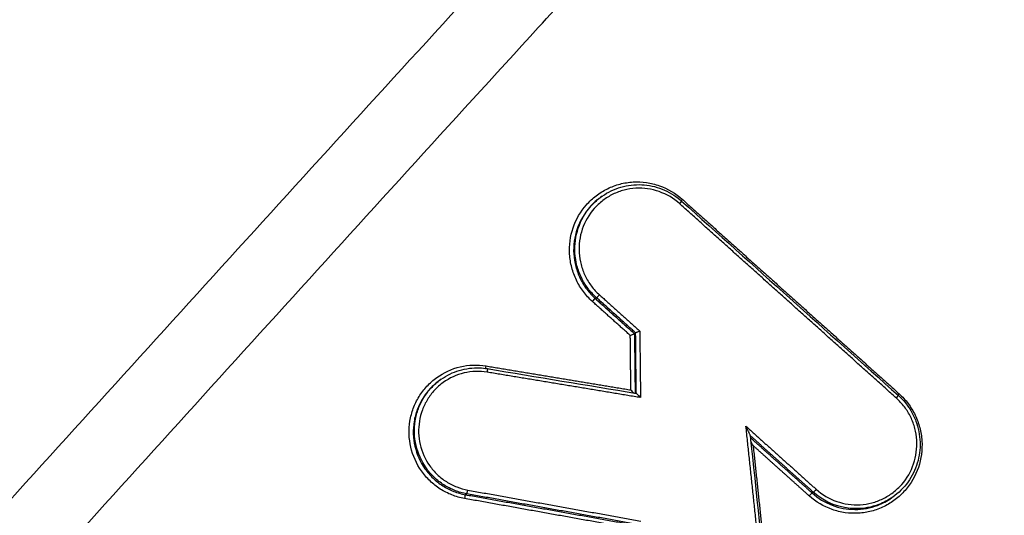
# Model space of a CAD drawing. Units: millimetres. Extents: x -7000 to 7000, y -8000 to 8000.
# Drawn here: x 770 to 796, y -1250 to -1236 of the extents above; entities that cross this region are included whole.
import ezdxf

# ---------------------------------------------------------------- set-up
doc = ezdxf.new("R2010")
doc.units = ezdxf.units.MM
doc.header["$LTSCALE"] = 20
doc.layers.add('2d', color=230, linetype='Continuous')

msp = doc.modelspace()

# ---------------------------------------------------------------- linework, layer by layer
at = {"layer": '2d'}
for p, q in [((785.375, -1240.948), (785.344, -1240.97)), ((785.222, -1243.695), (785.189, -1243.718)), ((786.278, -1244.643), (786.246, -1244.665)), ((781.025, -1245.892), (780.994, -1245.914)), ((781.714, -1248.993), (781.681, -1249.016)), ((791.08, -1248.948), (791.048, -1248.97)), ((793.225, -1249.082), (793.192, -1249.105))]:
    msp.add_line(p, q, dxfattribs=at)
for centre, major_axis, ratio, start_param, end_param in [((787.454, -1241.157), (-0.0668, -0.0744), 0.078507, 1.686749, 3.141593), ((787.553, -1241.031), (-0.0668, -0.0744), 0.078518, -1.454846, -0.920183), ((793.312, -1246.41), (-0.0667, -0.0745), 0.075825, 1.687376, 3.141593), ((793.411, -1246.283), (-0.0667, -0.0745), 0.075836, -1.454219, -0.921304), ((781.664, -1249.115), (-0.0176, -0.0984), 0.126574, 3.234313, 4.770614), ((781.73, -1248.895), (-0.0176, -0.0984), 0.126613, 0.092721, 1.628981)]:
    msp.add_ellipse(centre, major_axis=major_axis, ratio=ratio, start_param=start_param, end_param=end_param, dxfattribs=at)
at = {"layer": '2d', "extrusion": (0, 0, -1)}
for centre, major_axis, ratio, start_param, end_param in [((785.124, -1243.792), (-0.0668, -0.0744), 0.078214, 1.454775, 3.013976), ((785.287, -1243.621), (-0.0668, -0.0744), 0.078236, 4.596373, 6.155569), ((782.25, -1245.534), (-0.0163, -0.0987), 0.127962, 0.755002, 1.514903), ((782.251, -1245.709), (-0.0163, -0.0987), 0.127929, 3.141593, 4.656462), ((791.146, -1248.873), (-0.0667, -0.0745), 0.075553, 4.595745, 6.155596), ((790.982, -1249.045), (-0.0667, -0.0745), 0.075532, 1.454148, 3.014003)]:
    msp.add_ellipse(centre, major_axis=major_axis, ratio=ratio, start_param=start_param, end_param=end_param, dxfattribs=at)
at = {"layer": '2d'}
for points, knots in [([(777.203, -1214.08), (773.731, -1216.938), (770.265, -1219.815), (763.36, -1225.598), (759.919, -1228.503), (749.636, -1237.262), (742.83, -1243.159), (722.561, -1261.022), (709.247, -1273.161), (669.958, -1310.211), (644.618, -1335.773), (620.133, -1362.198)], [0, 0, 0, 0, 0.0625, 0.0625, 0.125, 0.125, 0.25, 0.25, 0.5, 0.5, 1, 1, 1, 1]), ([(617.268, -1362.981), (639.809, -1338.695), (663.059, -1315.107), (715.232, -1265.303), (744.453, -1239.356), (774.536, -1214.539)], [0, 0, 0, 0, 10.00483, 10.00483, 21.831179, 21.831179, 21.831179, 21.831179]), ([(617.31, -1362.959), (629.629, -1349.687), (642.141, -1336.643), (667.556, -1311.005), (680.46, -1298.411), (719.766, -1261.304), (746.764, -1237.462), (774.578, -1214.517)], [0, 0, 0, 0, 0.0545493, 0.0545493, 0.1090986, 0.1090986, 0.2181972, 0.2181972, 0.2181972, 0.2181972]), ([(621.613, -1363.163), (646.035, -1336.725), (671.305, -1311.14), (710.466, -1274.017), (723.735, -1261.848), (743.925, -1243.926), (750.704, -1238.007), (760.943, -1229.21), (764.368, -1226.292), (771.241, -1220.481), (774.682, -1217.586), (778.169, -1214.709)], [0, 0, 0, 0, 0.5, 0.5, 0.75, 0.75, 0.875, 0.875, 0.9375, 0.9375, 1, 1, 1, 1]), ([(900.031, -1301.501), (901.471, -1300.493), (902.817, -1299.332), (904.599, -1297.331), (905.156, -1296.636), (906.2, -1295.026), (906.638, -1294.095), (907.067, -1292.702), (907.178, -1292.232), (907.341, -1291.277), (907.391, -1290.785), (907.438, -1289.324), (907.341, -1288.355), (906.908, -1286.487), (906.592, -1285.603), (905.902, -1284.309), (905.629, -1283.888), (905.102, -1283.151), (904.847, -1282.817), (903.567, -1281.135), (902.55, -1279.817), (900.51, -1277.159), (899.489, -1275.832), (896.426, -1271.849), (894.382, -1269.197), (888.25, -1261.242), (884.153, -1255.945), (875.955, -1245.361), (871.857, -1240.073), (867.237, -1234.131), (866.724, -1233.472), (865.699, -1232.153), (865.211, -1231.5), (863.49, -1229.404), (862.12, -1228.138), (859.106, -1226.018), (857.485, -1225.162), (854.001, -1223.89), (852.192, -1223.496), (849.442, -1223.286), (848.611, -1223.302), (846.934, -1223.279), (846.095, -1223.265), (843.574, -1223.22), (841.88, -1223.186), (836.848, -1223.111), (833.493, -1223.056), (823.43, -1222.875), (816.722, -1222.735), (808.337, -1222.557), (806.662, -1222.524), (804.162, -1222.453), (803.334, -1222.409), (801.487, -1222.45), (800.561, -1222.537), (798.756, -1222.832), (797.873, -1223.037), (796.12, -1223.571), (795.244, -1223.904), (792.731, -1225.063), (791.183, -1226.052), (789.764, -1227.26)], [0, 0, 0, 0, 0.03125, 0.03125, 0.046875, 0.046875, 0.0625, 0.0625, 0.070312, 0.070312, 0.078125, 0.078125, 0.09375, 0.09375, 0.109375, 0.109375, 0.117187, 0.117187, 0.125, 0.125, 0.15625, 0.15625, 0.1875, 0.1875, 0.25, 0.25, 0.375, 0.375, 0.5, 0.5, 0.515625, 0.515625, 0.53125, 0.53125, 0.5625, 0.5625, 0.59375, 0.59375, 0.625, 0.625, 0.640625, 0.640625, 0.65625, 0.65625, 0.6875, 0.6875, 0.75, 0.75, 0.875, 0.875, 0.90625, 0.90625, 0.921875, 0.921875, 0.9375, 0.9375, 0.953125, 0.953125, 0.96875, 0.96875, 1, 1, 1, 1]), ([(791.094, -1228.698), (792.377, -1227.614), (793.766, -1226.73), (796.026, -1225.685), (796.811, -1225.385), (798.394, -1224.896), (799.2, -1224.704), (800.837, -1224.429), (801.675, -1224.346), (803.355, -1224.301), (804.193, -1224.343), (806.708, -1224.415), (808.386, -1224.449), (816.773, -1224.627), (823.484, -1224.772), (833.554, -1224.965), (836.912, -1225.026), (841.95, -1225.11), (843.627, -1225.147), (846.144, -1225.195), (846.983, -1225.21), (848.662, -1225.233), (849.513, -1225.22), (851.983, -1225.427), (853.609, -1225.791), (856.742, -1226.953), (858.199, -1227.729), (860.922, -1229.654), (862.137, -1230.781), (863.687, -1232.668), (864.195, -1233.343), (865.221, -1234.665), (865.735, -1235.325), (870.358, -1241.268), (874.456, -1246.561), (882.649, -1257.148), (886.741, -1262.446), (892.866, -1270.403), (894.908, -1273.056), (897.967, -1277.036), (898.986, -1278.364), (901.023, -1281.018), (902.047, -1282.347), (903.307, -1284.005), (903.561, -1284.338), (904.029, -1284.994), (904.236, -1285.317), (904.781, -1286.34), (905.044, -1287.072), (905.398, -1288.587), (905.476, -1289.352), (905.458, -1290.492), (905.427, -1290.879), (905.311, -1291.653), (905.23, -1292.032), (904.916, -1293.155), (904.608, -1293.889), (903.751, -1295.285), (903.24, -1295.949), (901.612, -1297.832), (900.358, -1298.934), (898.994, -1299.889)], [0, 0, 0, 0, 0.03125, 0.03125, 0.046875, 0.046875, 0.0625, 0.0625, 0.078125, 0.078125, 0.09375, 0.09375, 0.125, 0.125, 0.25, 0.25, 0.3125, 0.3125, 0.34375, 0.34375, 0.359375, 0.359375, 0.375, 0.375, 0.40625, 0.40625, 0.4375, 0.4375, 0.46875, 0.46875, 0.484375, 0.484375, 0.5, 0.5, 0.625, 0.625, 0.75, 0.75, 0.8125, 0.8125, 0.84375, 0.84375, 0.875, 0.875, 0.882813, 0.882813, 0.890625, 0.890625, 0.90625, 0.90625, 0.921875, 0.921875, 0.929688, 0.929688, 0.9375, 0.9375, 0.953125, 0.953125, 0.96875, 0.96875, 1, 1, 1, 1]), ([(789.648, -1227.362), (788.217, -1228.589), (786.953, -1229.903), (784.53, -1232.501), (783.357, -1233.793), (779.809, -1237.673), (777.446, -1240.262), (770.372, -1248.043), (765.675, -1253.247), (751.669, -1268.931), (742.435, -1279.471), (715.079, -1311.393), (697.367, -1333.112), (671.465, -1366.245), (662.942, -1377.389), (652.462, -1391.453), (650.375, -1394.272), (647.257, -1398.51), (646.22, -1399.924), (644.15, -1402.755), (643.117, -1404.176), (640.032, -1408.446), (637.989, -1411.304), (635.46, -1414.896), (634.956, -1415.616), (633.949, -1417.057), (633.446, -1417.776), (631.944, -1419.96), (630.96, -1421.458), (629.121, -1424.563), (628.27, -1426.16), (626.798, -1429.488), (626.18, -1431.22), (625.26, -1434.83), (624.964, -1436.67), (624.755, -1440.368), (624.831, -1442.201), (625.219, -1444.991), (625.406, -1445.922), (625.831, -1447.704), (626.075, -1448.587), (626.913, -1451.213), (627.608, -1452.905), (629.954, -1457.849), (631.816, -1460.897), (637.342, -1469.957), (641.126, -1475.94), (647.842, -1486.234), (650.739, -1490.576), (653.68, -1494.889)], [0, 0, 0, 0, 0.015625, 0.015625, 0.03125, 0.03125, 0.0625, 0.0625, 0.125, 0.125, 0.25, 0.25, 0.5, 0.5, 0.625, 0.625, 0.65625, 0.65625, 0.671875, 0.671875, 0.6875, 0.6875, 0.71875, 0.71875, 0.7265625, 0.7265625, 0.734375, 0.734375, 0.75, 0.75, 0.765625, 0.765625, 0.78125, 0.78125, 0.796875, 0.796875, 0.8125, 0.8125, 0.8203125, 0.8203125, 0.828125, 0.828125, 0.84375, 0.84375, 0.875, 0.875, 0.9375, 0.9375, 0.9836297, 0.9836297, 0.9836297, 0.9836297]), ([(658.465, -1498.323), (654.45, -1492.526), (650.516, -1486.675), (642.809, -1474.863), (639.039, -1468.9), (633.53, -1459.869), (631.699, -1456.864), (629.444, -1452.112), (628.784, -1450.503), (627.995, -1448.032), (627.765, -1447.196), (627.362, -1445.505), (627.19, -1444.653), (626.831, -1442.072), (626.759, -1440.353), (626.95, -1436.94), (627.225, -1435.223), (628.082, -1431.85), (628.659, -1430.225), (630.055, -1427.066), (630.87, -1425.532), (632.652, -1422.524), (633.611, -1421.063), (635.099, -1418.899), (635.601, -1418.181), (636.604, -1416.746), (637.107, -1416.029), (639.627, -1412.45), (641.663, -1409.601), (644.739, -1405.344), (645.768, -1403.927), (647.836, -1401.099), (648.872, -1399.687), (651.986, -1395.453), (654.071, -1392.638), (664.538, -1378.589), (673.052, -1367.458), (698.929, -1334.355), (716.622, -1312.656), (743.946, -1280.762), (753.172, -1270.228), (767.163, -1254.551), (771.855, -1249.349), (778.923, -1241.569), (781.283, -1238.979), (784.829, -1235.098), (786.005, -1233.8), (788.398, -1231.232), (789.621, -1229.963), (790.963, -1228.812)], [0, 0, 0, 0, 0.062472, 0.062472, 0.124974, 0.124974, 0.156225, 0.156225, 0.171851, 0.171851, 0.179663, 0.179663, 0.187476, 0.187476, 0.203101, 0.203101, 0.218727, 0.218727, 0.234352, 0.234352, 0.249978, 0.249978, 0.265603, 0.265603, 0.273416, 0.273416, 0.281229, 0.281229, 0.31248, 0.31248, 0.328105, 0.328105, 0.343731, 0.343731, 0.374982, 0.374982, 0.499985, 0.499985, 0.749993, 0.749993, 0.874996, 0.874996, 0.937498, 0.937498, 0.968749, 0.968749, 0.984375, 0.984375, 1, 1, 1, 1]), ([(785.11, -1243.796), (785.02, -1243.714), (784.938, -1243.625), (784.793, -1243.433), (784.729, -1243.328), (784.624, -1243.11), (784.582, -1242.996), (784.521, -1242.762), (784.501, -1242.64), (784.479, -1242.279), (784.512, -1242.033), (784.666, -1241.577), (784.79, -1241.363), (785.028, -1241.092), (785.117, -1241.009), (785.308, -1240.863), (785.41, -1240.8), (785.625, -1240.695), (785.74, -1240.652), (785.971, -1240.592), (786.089, -1240.573), (786.331, -1240.559), (786.451, -1240.565), (786.688, -1240.598), (786.806, -1240.627), (787.148, -1240.747), (787.358, -1240.871), (787.54, -1241.034)], [0, 0, 0, 0, 0.000361887, 0.000361887, 0.000723775, 0.000723775, 0.001085662, 0.001085662, 0.00144755, 0.00144755, 0.002171325, 0.002171325, 0.0028951, 0.0028951, 0.003256987, 0.003256987, 0.003618874, 0.003618874, 0.003980762, 0.003980762, 0.004342649, 0.004342649, 0.004704537, 0.004704537, 0.005066424, 0.005066424, 0.005790199, 0.005790199, 0.005790199, 0.005790199]), ([(785.375, -1240.948), (785.529, -1240.841), (785.702, -1240.758), (786.062, -1240.653), (786.254, -1240.631), (786.629, -1240.648), (786.817, -1240.689), (787.169, -1240.826), (787.336, -1240.926), (787.494, -1241.059), (787.507, -1241.071), (787.521, -1241.083)], [0, 0, 0, 0, 0.0566342, 0.0566342, 0.1134765, 0.1134765, 0.1702587, 0.1702587, 0.2272833, 0.2272833, 0.2326532, 0.2326532, 0.2326532, 0.2326532]), ([(787.468, -1241.154), (787.306, -1241.009), (787.118, -1240.898), (786.712, -1240.755), (786.497, -1240.724), (786.174, -1240.743), (786.068, -1240.76), (785.862, -1240.814), (785.76, -1240.851), (785.568, -1240.946), (785.477, -1241.002), (785.307, -1241.132), (785.227, -1241.206), (785.015, -1241.447), (784.905, -1241.639), (784.767, -1242.045), (784.737, -1242.264), (784.757, -1242.587), (784.775, -1242.695), (784.83, -1242.904), (784.867, -1243.005), (784.961, -1243.2), (785.018, -1243.294), (785.147, -1243.465), (785.22, -1243.545), (785.301, -1243.617)], [0, 0, 0, 0, 0.00065395, 0.00065395, 0.0013079, 0.0013079, 0.001634875, 0.001634875, 0.00196185, 0.00196185, 0.002288825, 0.002288825, 0.0026158, 0.0026158, 0.003269751, 0.003269751, 0.003923701, 0.003923701, 0.004250676, 0.004250676, 0.004577651, 0.004577651, 0.004904626, 0.004904626, 0.005231601, 0.005231601, 0.005231601, 0.005231601]), ([(785.344, -1240.97), (785.325, -1240.984), (785.305, -1240.998), (785.196, -1241.081), (785.112, -1241.16), (784.887, -1241.416), (784.77, -1241.619), (784.623, -1242.05), (784.592, -1242.283), (784.613, -1242.625), (784.632, -1242.74), (784.69, -1242.961), (784.729, -1243.069), (784.829, -1243.275), (784.89, -1243.374), (785.027, -1243.557), (785.104, -1243.641), (785.189, -1243.718)], [0.002355155, 0.002355155, 0.002355155, 0.002355155, 0.002427658, 0.002427658, 0.002774467, 0.002774467, 0.003468083, 0.003468083, 0.0041617, 0.0041617, 0.004508508, 0.004508508, 0.004855316, 0.004855316, 0.005202125, 0.005202125, 0.005548933, 0.005548933, 0.005548933, 0.005548933]), ([(785.222, -1243.695), (785.136, -1243.618), (785.059, -1243.534), (784.922, -1243.352), (784.861, -1243.253), (784.761, -1243.046), (784.722, -1242.939), (784.664, -1242.718), (784.645, -1242.602), (784.624, -1242.26), (784.655, -1242.028), (784.801, -1241.597), (784.918, -1241.394), (785.143, -1241.138), (785.227, -1241.059), (785.337, -1240.976), (785.356, -1240.962), (785.375, -1240.948)], [0, 0, 0, 0, 0.000342308, 0.000342308, 0.000684616, 0.000684616, 0.001026924, 0.001026924, 0.001369232, 0.001369232, 0.002053848, 0.002053848, 0.002738464, 0.002738464, 0.003080772, 0.003080772, 0.003152538, 0.003152538, 0.003152538, 0.003152538]), ([(786.39, -1244.594), (786.389, -1244.594), (786.389, -1244.595), (786.388, -1244.595), (786.379, -1244.599), (786.37, -1244.603), (786.361, -1244.607), (786.35, -1244.612), (786.34, -1244.617), (786.33, -1244.621), (786.321, -1244.625), (786.313, -1244.629), (786.305, -1244.632), (786.298, -1244.635), (786.292, -1244.637), (786.287, -1244.639), (786.283, -1244.641), (786.28, -1244.642), (786.278, -1244.643)], [-0.0000023223, -0.0000023223, -0.0000023223, -0.0000023223, 0, 0, 0, 0.0000295428, 0.0000295428, 0.0000295428, 0.0000650012, 0.0000650012, 0.0000650012, 0.0000977327, 0.0000977327, 0.0000977327, 0.0001293143, 0.0001293143, 0.0001293143, 0.0001609726, 0.0001609726, 0.0001609726, 0.0001609726]), ([(786.134, -1244.714), (786.134, -1244.713), (786.135, -1244.713), (786.136, -1244.713), (786.145, -1244.709), (786.154, -1244.704), (786.163, -1244.7), (786.173, -1244.696), (786.184, -1244.691), (786.194, -1244.687), (786.203, -1244.683), (786.211, -1244.679), (786.218, -1244.676), (786.225, -1244.673), (786.232, -1244.67), (786.236, -1244.669), (786.241, -1244.667), (786.244, -1244.666), (786.246, -1244.665)], [-0.0000023223, -0.0000023223, -0.0000023223, -0.0000023223, 0, 0, 0, 0.0000295419, 0.0000295419, 0.0000295419, 0.0000650005, 0.0000650005, 0.0000650005, 0.0000977324, 0.0000977324, 0.0000977324, 0.0001293143, 0.0001293143, 0.0001293143, 0.0001609729, 0.0001609729, 0.0001609729, 0.0001609729]), ([(781.651, -1249.118), (781.534, -1249.097), (781.421, -1249.065), (781.203, -1248.98), (781.097, -1248.926), (780.898, -1248.798), (780.806, -1248.726), (780.635, -1248.563), (780.557, -1248.471), (780.354, -1248.182), (780.255, -1247.96), (780.149, -1247.501), (780.141, -1247.258), (780.198, -1246.91), (780.228, -1246.794), (780.311, -1246.572), (780.362, -1246.467), (780.485, -1246.266), (780.558, -1246.171), (780.717, -1245.999), (780.805, -1245.921), (781.092, -1245.713), (781.308, -1245.615), (781.766, -1245.507), (782.003, -1245.499), (782.237, -1245.537)], [0, 0, 0, 0, 0.000353512, 0.000353512, 0.000707025, 0.000707025, 0.001060537, 0.001060537, 0.00141405, 0.00141405, 0.002121075, 0.002121075, 0.0028281, 0.0028281, 0.003181612, 0.003181612, 0.003535125, 0.003535125, 0.003888637, 0.003888637, 0.00424215, 0.00424215, 0.004949175, 0.004949175, 0.0056562, 0.0056562, 0.0056562, 0.0056562]), ([(782.265, -1245.706), (782.057, -1245.671), (781.846, -1245.678), (781.438, -1245.774), (781.246, -1245.862), (780.99, -1246.047), (780.913, -1246.116), (780.771, -1246.269), (780.706, -1246.354), (780.597, -1246.533), (780.551, -1246.626), (780.478, -1246.823), (780.451, -1246.927), (780.4, -1247.237), (780.407, -1247.453), (780.501, -1247.861), (780.589, -1248.059), (780.77, -1248.316), (780.84, -1248.397), (780.991, -1248.542), (781.074, -1248.607), (781.251, -1248.72), (781.345, -1248.768), (781.539, -1248.845), (781.64, -1248.873), (781.743, -1248.892)], [0, 0, 0, 0, 0.000637529, 0.000637529, 0.001275057, 0.001275057, 0.001593822, 0.001593822, 0.001912586, 0.001912586, 0.00223135, 0.00223135, 0.002550115, 0.002550115, 0.003187643, 0.003187643, 0.003825172, 0.003825172, 0.004143936, 0.004143936, 0.004462701, 0.004462701, 0.004781465, 0.004781465, 0.005100229, 0.005100229, 0.005100229, 0.005100229]), ([(781.025, -1245.892), (781.173, -1245.789), (781.34, -1245.709), (781.689, -1245.606), (781.876, -1245.582), (782.129, -1245.592), (782.199, -1245.599), (782.268, -1245.61)], [0.0000588, 0.0000588, 0.0000588, 0.0000588, 0.0546078, 0.0546078, 0.1102249, 0.1102249, 0.1312693, 0.1312693, 0.1312693, 0.1312693]), ([(780.994, -1245.914), (780.987, -1245.919), (780.98, -1245.924), (780.882, -1245.995), (780.799, -1246.069), (780.649, -1246.231), (780.58, -1246.321), (780.464, -1246.511), (780.415, -1246.61), (780.337, -1246.82), (780.308, -1246.929), (780.255, -1247.259), (780.262, -1247.488), (780.362, -1247.922), (780.455, -1248.132), (780.648, -1248.405), (780.722, -1248.491), (780.882, -1248.645), (780.97, -1248.714), (781.157, -1248.834), (781.258, -1248.885), (781.464, -1248.966), (781.571, -1248.997), (781.681, -1249.016)], [0.001327021, 0.001327021, 0.001327021, 0.001327021, 0.00135409, 0.00135409, 0.001692612, 0.001692612, 0.002031135, 0.002031135, 0.002369657, 0.002369657, 0.00270818, 0.00270818, 0.003385225, 0.003385225, 0.00406227, 0.00406227, 0.004400792, 0.004400792, 0.004739315, 0.004739315, 0.005077837, 0.005077837, 0.00541636, 0.00541636, 0.00541636, 0.00541636]), ([(781.714, -1248.993), (781.603, -1248.974), (781.497, -1248.943), (781.291, -1248.863), (781.19, -1248.811), (781.002, -1248.691), (780.915, -1248.623), (780.754, -1248.469), (780.68, -1248.382), (780.487, -1248.109), (780.394, -1247.9), (780.294, -1247.466), (780.286, -1247.236), (780.34, -1246.907), (780.369, -1246.797), (780.446, -1246.588), (780.495, -1246.489), (780.612, -1246.299), (780.68, -1246.209), (780.83, -1246.047), (780.913, -1245.973), (781.011, -1245.903), (781.018, -1245.898), (781.025, -1245.893)], [0, 0, 0, 0, 0.000334015, 0.000334015, 0.00066803, 0.00066803, 0.001002045, 0.001002045, 0.001336061, 0.001336061, 0.002004091, 0.002004091, 0.002672121, 0.002672121, 0.003006136, 0.003006136, 0.003340152, 0.003340152, 0.003674167, 0.003674167, 0.004008182, 0.004008182, 0.00403419, 0.00403419, 0.00403419, 0.00403419]), ([(786.222, -1246.265), (786.213, -1246.256), (786.203, -1246.245), (786.193, -1246.234), (786.179, -1246.219), (786.165, -1246.203), (786.151, -1246.187), (786.151, -1246.186), (786.15, -1246.186), (786.15, -1246.185)], [0.0000942299, 0.0000942299, 0.0000942299, 0.0000942299, 0.0001391932, 0.0001391932, 0.0001391932, 0.0002027472, 0.0002027472, 0.0002027472, 0.0002047617, 0.0002047617, 0.0002047617, 0.0002047617]), ([(786.41, -1246.392), (786.409, -1246.391), (786.409, -1246.391), (786.408, -1246.39), (786.395, -1246.374), (786.38, -1246.358), (786.366, -1246.343), (786.355, -1246.33), (786.343, -1246.317), (786.332, -1246.307), (786.324, -1246.299), (786.317, -1246.293), (786.312, -1246.288), (786.308, -1246.284), (786.304, -1246.281), (786.301, -1246.279), (786.299, -1246.278), (786.298, -1246.278), (786.297, -1246.277)], [-0.0000020144, -0.0000020144, -0.0000020144, -0.0000020144, 0, 0, 0, 0.0000633974, 0.0000633974, 0.0000633974, 0.0001173141, 0.0001173141, 0.0001173141, 0.0001530429, 0.0001530429, 0.0001530429, 0.0001775531, 0.0001775531, 0.0001775531, 0.0001939441, 0.0001939441, 0.0001939441, 0.0001939441]), ([(793.398, -1246.287), (793.489, -1246.369), (793.57, -1246.458), (793.715, -1246.65), (793.779, -1246.755), (793.885, -1246.973), (793.927, -1247.087), (793.988, -1247.321), (794.008, -1247.442), (794.03, -1247.804), (793.997, -1248.05), (793.843, -1248.505), (793.719, -1248.72), (793.482, -1248.99), (793.392, -1249.074), (793.201, -1249.219), (793.1, -1249.282), (792.884, -1249.388), (792.769, -1249.43), (792.538, -1249.49), (792.42, -1249.509), (792.178, -1249.523), (792.058, -1249.518), (791.821, -1249.485), (791.703, -1249.456), (791.361, -1249.336), (791.151, -1249.211), (790.969, -1249.049)], [0, 0, 0, 0, 0.000361859, 0.000361859, 0.000723718, 0.000723718, 0.001085578, 0.001085578, 0.001447437, 0.001447437, 0.002171155, 0.002171155, 0.002894874, 0.002894874, 0.003256733, 0.003256733, 0.003618592, 0.003618592, 0.003980451, 0.003980451, 0.00434231, 0.00434231, 0.00470417, 0.00470417, 0.005066029, 0.005066029, 0.005789747, 0.005789747, 0.005789747, 0.005789747]), ([(791.159, -1248.87), (791.321, -1249.015), (791.509, -1249.126), (791.915, -1249.268), (792.13, -1249.299), (792.453, -1249.28), (792.559, -1249.264), (792.765, -1249.21), (792.867, -1249.172), (793.059, -1249.078), (793.15, -1249.022), (793.32, -1248.892), (793.4, -1248.817), (793.612, -1248.576), (793.722, -1248.385), (793.86, -1247.979), (793.889, -1247.759), (793.869, -1247.437), (793.852, -1247.328), (793.797, -1247.12), (793.76, -1247.019), (793.666, -1246.824), (793.609, -1246.73), (793.479, -1246.559), (793.407, -1246.479), (793.326, -1246.406)], [0, 0, 0, 0, 0.0006539, 0.0006539, 0.001307799, 0.001307799, 0.001634749, 0.001634749, 0.001961699, 0.001961699, 0.002288649, 0.002288649, 0.002615599, 0.002615599, 0.003269498, 0.003269498, 0.003923398, 0.003923398, 0.004250348, 0.004250348, 0.004577298, 0.004577298, 0.004904248, 0.004904248, 0.005231197, 0.005231197, 0.005231197, 0.005231197]), ([(793.379, -1246.336), (793.448, -1246.397), (793.512, -1246.465), (793.6, -1246.574), (793.629, -1246.612), (793.676, -1246.68), (793.695, -1246.71), (793.769, -1246.833), (793.816, -1246.93), (793.921, -1247.211), (793.959, -1247.404), (793.971, -1247.786), (793.946, -1247.978), (793.836, -1248.342), (793.75, -1248.517), (793.527, -1248.83), (793.384, -1248.971), (793.225, -1249.082)], [0, 0, 0, 0, 0.0278406, 0.0278406, 0.0421006, 0.0421006, 0.0527919, 0.0527919, 0.0849828, 0.0849828, 0.1426064, 0.1426064, 0.1995148, 0.1995148, 0.2567627, 0.2567627, 0.3154873, 0.3154873, 0.3154873, 0.3154873]), ([(789.373, -1247.414), (789.373, -1247.411), (789.371, -1247.406), (789.366, -1247.391), (789.362, -1247.381), (789.348, -1247.349), (789.338, -1247.327), (789.306, -1247.259), (789.284, -1247.214), (789.26, -1247.168)], [0.000011722, 0.000011722, 0.000011722, 0.000011722, 0.0000389635, 0.0000389635, 0.000077927, 0.000077927, 0.000155854, 0.000155854, 0.0003117079, 0.0003117079, 0.0003117079, 0.0003117079]), ([(791.048, -1248.97), (791.366, -1249.255), (791.781, -1249.415), (792.307, -1249.416), (792.413, -1249.407), (792.619, -1249.369), (792.72, -1249.341), (792.951, -1249.253), (793.076, -1249.186), (793.192, -1249.105)], [0, 0, 0, 0, 0.001282293, 0.001282293, 0.001602866, 0.001602866, 0.001923439, 0.001923439, 0.002355347, 0.002355347, 0.002355347, 0.002355347]), ([(793.225, -1249.082), (793.109, -1249.163), (792.984, -1249.23), (792.753, -1249.318), (792.652, -1249.346), (792.446, -1249.383), (792.34, -1249.393), (791.814, -1249.392), (791.398, -1249.233), (791.08, -1248.948)], [0.003151941, 0.003151941, 0.003151941, 0.003151941, 0.00357802, 0.00357802, 0.003894443, 0.003894443, 0.004210866, 0.004210866, 0.005476557, 0.005476557, 0.005476557, 0.005476557])]:
    msp.add_open_spline(points, degree=3, knots=knots, dxfattribs=at)
for points, weights in [([(793.326, -1246.406), (791.372, -1244.656), (789.42, -1242.905), (787.468, -1241.154)], [1, 0.999999351252, 0.999999351252, 1]), ([(787.54, -1241.034), (789.492, -1242.785), (791.445, -1244.536), (793.398, -1246.287)], [1, 0.999999351393, 0.999999351393, 1]), ([(786.134, -1244.714), (785.793, -1244.408), (785.451, -1244.102), (785.11, -1243.796)], [1, 0.99999998021, 0.99999998021, 1]), ([(785.189, -1243.718), (785.541, -1244.034), (785.893, -1244.349), (786.246, -1244.665)], [1, 0.999999978914, 0.999999978914, 1]), ([(786.278, -1244.643), (785.926, -1244.327), (785.574, -1244.011), (785.222, -1243.695)], [1, 0.999999978904, 0.999999978904, 1]), ([(785.301, -1243.617), (785.664, -1243.943), (786.027, -1244.269), (786.39, -1244.594)], [1, 0.999999977567, 0.999999977567, 1]), ([(786.39, -1244.594), (786.396, -1245.193), (786.403, -1245.793), (786.41, -1246.392)], [1, 0.999999975677, 0.999999975677, 1]), ([(786.15, -1246.185), (786.144, -1245.695), (786.139, -1245.204), (786.134, -1244.714)], [1, 0.999999983696, 0.999999983696, 1]), ([(786.246, -1244.665), (786.252, -1245.201), (786.258, -1245.736), (786.264, -1246.272)], [1, 0.999999980229, 0.999999979894, 0.999999998995]), ([(786.295, -1246.278), (786.289, -1245.733), (786.283, -1245.188), (786.278, -1244.643)], [1, 0.999999979884, 0.999999979884, 1]), ([(782.237, -1245.537), (783.541, -1245.753), (784.845, -1245.969), (786.15, -1246.185)], [1, 0.999999914926, 0.999999914926, 1]), ([(786.41, -1246.392), (785.028, -1246.163), (783.646, -1245.934), (782.265, -1245.706)], [1, 0.999999904528, 0.999999904528, 1]), ([(789.779, -1252.054), (789.606, -1250.425), (789.433, -1248.796), (789.26, -1247.168)], [1, 0.999999795749, 0.999999795749, 1]), ([(789.26, -1247.168), (789.893, -1247.735), (790.526, -1248.302), (791.159, -1248.87)], [1, 0.999999931861, 0.999999931861, 1]), ([(791.08, -1248.948), (790.511, -1248.438), (789.942, -1247.927), (789.373, -1247.417)], [1, 0.999999944902, 0.999999944902, 1]), ([(789.38, -1247.475), (789.936, -1247.974), (790.492, -1248.472), (791.048, -1248.97)], [0.999999996285, 0.999999944943, 0.999999946182, 1]), ([(790.969, -1249.049), (790.464, -1248.596), (789.958, -1248.143), (789.453, -1247.689)], [1, 0.999999956569, 0.999999956569, 1]), ([(789.453, -1247.689), (789.607, -1249.147), (789.762, -1250.605), (789.917, -1252.063)], [1, 0.999999836375, 0.999999836375, 1]), ([(786.176, -1249.928), (784.668, -1249.658), (783.159, -1249.388), (781.651, -1249.118)], [1, 0.999999882705, 0.999999882705, 1]), ([(781.681, -1249.016), (783.214, -1249.291), (784.747, -1249.565), (786.28, -1249.839)], [1, 0.999999878846, 0.999999878846, 1]), ([(786.313, -1249.816), (784.78, -1249.542), (783.247, -1249.268), (781.714, -1248.993)], [1, 0.999999878802, 0.999999878802, 1]), ([(781.743, -1248.892), (783.301, -1249.17), (784.859, -1249.449), (786.416, -1249.728)], [1, 0.999999874879, 0.999999874879, 1])]:
    msp.add_rational_spline(points, weights, degree=3, dxfattribs=at)
for points in [[(787.521, -1241.083), (789.473, -1242.834), (791.426, -1244.585), (793.379, -1246.336)], [(786.246, -1244.665), (786.246, -1244.665), (786.246, -1244.665), (786.246, -1244.665)], [(786.278, -1244.643), (786.278, -1244.643), (786.278, -1244.643), (786.278, -1244.643)], [(782.268, -1245.61), (783.611, -1245.833), (784.954, -1246.055), (786.297, -1246.277)], [(789.373, -1247.414), (789.537, -1248.959), (789.701, -1250.503), (789.865, -1252.047)], [(789.453, -1247.689), (789.431, -1247.646), (789.409, -1247.602), (789.388, -1247.559)]]:
    msp.add_open_spline(points, degree=3, dxfattribs=at)

doc.saveas('drawing.dxf')
